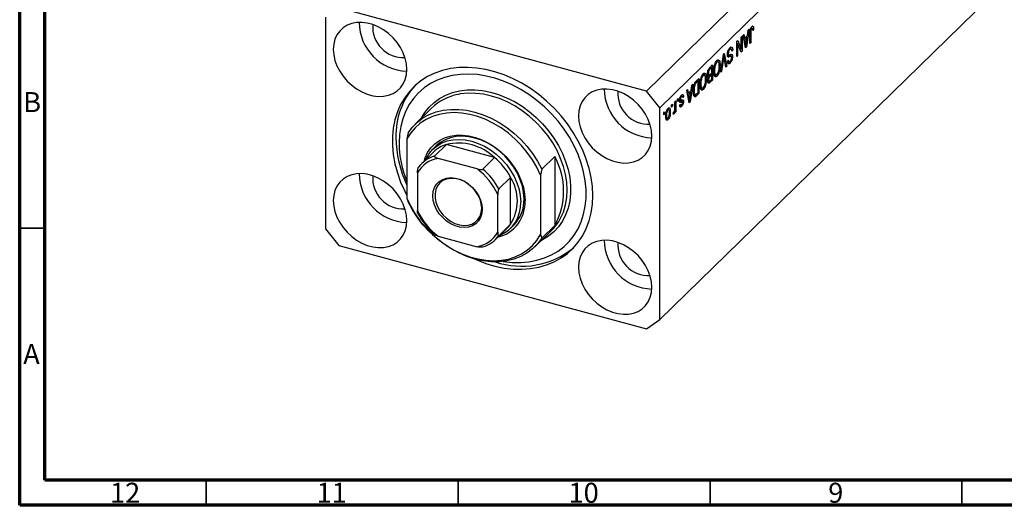
# Model space of a CAD drawing. Units: millimetres. Extents: x 15 to 637, y 5 to 415.
# Drawn here: x 15 to 210, y 5 to 101 of the extents above; entities that cross this region are included whole.
import ezdxf

# ---------------------------------------------------------------- set-up
doc = ezdxf.new("R2010")
doc.units = ezdxf.units.MM
doc.styles.add('SLDTEXTSTYLE0', font='TXT', dxfattribs={"width": 0.75})

msp = doc.modelspace()

# ---------------------------------------------------------------- linework, layer by layer
at = {"color": 7, "linetype": 'Continuous', "lineweight": 70}
for p, q in [((15, 5), (15, 415)), ((20, 10), (20, 410)), ((584, 10), (20, 10)), ((589, 5), (15, 5))]:
    msp.add_line(p, q, dxfattribs=at)
at = {"color": 7, "linetype": 'Continuous', "lineweight": 25}
for p, q in [((204.71, 150.896), (139.373, 87.125)), ((207.363, 147.603), (142.026, 83.832)), ((207.363, 105.602), (163.494, 62.784)), ((139.373, 87.125), (78.348, 103.71)), ((75.695, 101.859), (75.695, 59.858)), ((160.098, 99.686), (160.291, 99.634)), ((160.435, 99.659), (160.124, 99.744)), ((160.422, 100.065), (160.554, 100.029)), ((158.191, 97.895), (158.36, 98.06)), ((158.191, 95.507), (158.191, 97.895)), ((158.36, 98.06), (158.36, 95.06)), ((158.551, 98.247), (158.727, 98.419)), ((159.073, 95.756), (158.551, 98.247)), ((158.662, 97.719), (158.87, 97.662)), ((158.709, 97.706), (158.672, 97.67)), ((158.727, 98.419), (158.87, 97.662)), ((158.87, 97.662), (159.441, 98.219)), ((159.385, 97.814), (158.926, 97.366)), ((159.104, 97.891), (159.385, 97.814)), ((159.232, 96.791), (159.385, 97.814)), ((159.76, 99.427), (159.239, 95.918)), ((159.441, 98.219), (159.584, 99.255)), ((159.584, 99.255), (159.76, 99.427)), ((159.93, 96.593), (159.93, 98.629)), ((159.981, 99.28), (160.122, 99.242)), ((160.1, 98.818), (160.1, 96.758)), ((160.46, 99.452), (160.651, 99.4)), ((160.651, 99.4), (160.482, 99.196)), ((157.321, 97.046), (157.502, 97.223)), ((157.321, 94.046), (157.321, 97.046)), ((157.321, 96.693), (157.341, 96.643)), ((157.321, 96.649), (157.49, 96.603)), ((157.49, 96.603), (157.49, 94.211)), ((158.18, 94.884), (157.49, 96.603)), ((157.502, 97.223), (158.191, 95.507)), ((158.724, 97.421), (158.926, 97.366)), ((158.926, 97.366), (159.063, 96.675)), ((158.981, 96.197), (159.156, 96.149)), ((159.027, 95.975), (159.239, 95.918)), ((159.239, 95.918), (159.073, 95.756)), ((159.93, 96.804), (160.1, 96.758)), ((160.1, 96.758), (159.93, 96.593)), ((154.132, 90.934), (154.647, 94.436)), ((154.614, 94.215), (154.743, 94.18)), ((154.647, 94.436), (154.822, 94.607)), ((154.822, 94.607), (155.31, 92.084)), ((155.457, 94.37), (155.726, 94.297)), ((155.477, 94.604), (155.624, 94.564)), ((155.547, 94.161), (155.99, 94.041)), ((155.604, 93.946), (155.706, 93.919)), ((155.741, 95.458), (155.954, 95.4)), ((156.223, 94.11), (155.781, 94.23)), ((156.243, 95.488), (155.83, 95.6)), ((156.266, 94.056), (156.472, 94.001)), ((156.309, 95.341), (156.515, 95.285)), ((156.515, 95.285), (156.345, 95.08)), ((157.321, 94.258), (157.49, 94.211)), ((157.49, 94.211), (157.321, 94.046)), ((157.898, 95.586), (158.191, 95.507)), ((157.918, 95.581), (157.918, 95.536)), ((158.078, 95.137), (158.36, 95.06)), ((158.36, 95.06), (158.18, 94.884)), ((152.003, 91.855), (152.505, 92.346)), ((152.055, 91.906), (152.336, 91.83)), ((152.063, 91.914), (152.063, 91.904)), ((152.505, 92.346), (152.505, 89.346)), ((153.149, 92.933), (153.366, 92.874)), ((153.659, 92.958), (153.25, 93.069)), ((153.404, 93.343), (153.516, 92.997)), ((153.493, 93.319), (153.846, 93.223)), ((153.827, 92.406), (154.011, 92.355)), ((154.672, 93.637), (154.308, 91.106)), ((155.136, 91.913), (154.809, 93.771)), ((155.096, 92.142), (155.31, 92.084)), ((155.31, 92.084), (155.136, 91.913)), ((155.496, 93.122), (155.666, 93.327)), ((155.504, 93.042), (155.85, 92.948)), ((155.716, 93.029), (155.556, 92.836)), ((155.556, 92.836), (155.998, 92.716)), ((150.434, 90.283), (150.65, 90.224)), ((150.944, 90.308), (150.535, 90.419)), ((150.689, 90.693), (150.801, 90.346)), ((150.777, 90.669), (151.131, 90.573)), ((151.518, 90.404), (151.842, 90.316)), ((151.527, 90.701), (151.678, 90.66)), ((151.697, 90.356), (151.594, 90.255)), ((151.594, 90.255), (152.036, 90.134)), ((151.633, 90.002), (151.733, 89.975)), ((151.649, 90.003), (151.869, 89.943)), ((151.666, 91.348), (151.834, 91.303)), ((152.336, 91.83), (151.999, 91.501)), ((152.023, 90.472), (152.336, 90.778)), ((152.336, 90.427), (152.036, 90.134)), ((152.055, 90.503), (152.336, 90.427)), ((152.063, 90.512), (152.063, 90.501)), ((152.336, 90.778), (152.336, 91.83)), ((152.336, 89.531), (152.336, 90.427)), ((152.731, 91.255), (152.887, 91.212)), ((152.773, 90.654), (152.958, 90.603)), ((152.796, 90.486), (153.178, 90.382)), ((153.034, 90.421), (152.921, 90.265)), ((152.921, 90.265), (153.363, 90.144)), ((154.308, 91.106), (154.132, 90.934)), ((154.163, 91.145), (154.308, 91.106)), ((148.581, 88.515), (148.059, 85.006)), ((148.262, 87.308), (148.404, 88.343)), ((148.404, 88.343), (148.581, 88.515)), ((148.786, 88.097), (148.922, 88.06)), ((149.308, 89.226), (149.79, 89.696)), ((149.62, 89.179), (149.329, 88.895)), ((149.339, 89.256), (149.62, 89.179)), ((149.348, 89.264), (149.348, 89.253)), ((149.62, 86.881), (149.62, 89.179)), ((149.79, 89.696), (149.79, 86.696)), ((150.016, 88.605), (150.172, 88.562)), ((150.057, 88.004), (150.243, 87.953)), ((151.112, 89.755), (151.296, 89.705)), ((151.551, 89.166), (151.866, 89.081)), ((151.711, 89.123), (151.557, 88.972)), ((151.557, 88.972), (151.999, 88.851)), ((151.583, 89.421), (151.72, 89.383)), ((152.505, 89.346), (151.999, 88.851)), ((152.058, 89.26), (152.336, 89.531)), ((152.224, 89.422), (152.505, 89.346)), ((142.026, 83.832), (139.373, 87.125)), ((146.157, 86.106), (146.34, 86.056)), ((146.542, 86.111), (146.208, 86.202)), ((146.265, 86.378), (146.314, 86.193)), ((146.314, 86.193), (146.301, 86.176)), ((146.314, 86.193), (146.756, 86.072)), ((146.756, 86.072), (146.587, 85.868)), ((147.372, 87.335), (147.548, 87.507)), ((147.894, 84.845), (147.372, 87.335)), ((147.482, 86.807), (147.691, 86.751)), ((147.53, 86.794), (147.493, 86.758)), ((147.545, 86.51), (147.747, 86.455)), ((147.548, 87.507), (147.691, 86.751)), ((147.691, 86.751), (148.262, 87.308)), ((148.206, 86.903), (147.747, 86.455)), ((147.747, 86.455), (147.883, 85.764)), ((147.925, 86.979), (148.206, 86.903)), ((148.052, 85.88), (148.206, 86.903)), ((148.697, 87.307), (148.857, 87.264)), ((148.735, 86.525), (149.113, 86.422)), ((148.981, 86.458), (148.887, 86.366)), ((148.887, 86.366), (149.33, 86.246)), ((148.918, 86.089), (149.07, 86.048)), ((149.79, 86.696), (149.33, 86.246)), ((149.334, 86.601), (149.62, 86.881)), ((149.509, 86.772), (149.79, 86.696)), ((150.081, 87.836), (150.462, 87.732)), ((150.319, 87.771), (150.206, 87.614)), ((150.206, 87.614), (150.648, 87.494)), ((144.381, 84.416), (144.55, 84.582)), ((144.381, 83.987), (144.381, 84.416)), ((144.381, 84.199), (144.55, 84.153)), ((144.55, 84.153), (144.381, 83.987)), ((144.55, 84.582), (144.55, 84.153)), ((145.038, 85.058), (145.208, 85.223)), ((145.038, 83.927), (145.038, 85.058)), ((145.208, 85.223), (145.208, 83.041)), ((145.526, 85.534), (145.696, 85.7)), ((145.526, 85.105), (145.526, 85.534)), ((145.526, 85.317), (145.696, 85.271)), ((145.696, 85.271), (145.526, 85.105)), ((145.696, 85.7), (145.696, 85.271)), ((145.879, 85.094), (146.322, 84.974)), ((145.917, 84.246), (146.359, 84.126)), ((145.961, 85.396), (146.159, 85.342)), ((145.972, 84.371), (146.141, 84.576)), ((145.975, 85.542), (146.12, 85.502)), ((146.015, 84.424), (146.278, 84.352)), ((146.07, 85.155), (146.512, 85.035)), ((146.277, 85.362), (146.293, 85.236)), ((146.293, 85.236), (146.279, 85.098)), ((146.293, 85.236), (146.735, 85.115)), ((147.801, 85.285), (147.976, 85.238)), ((147.848, 85.064), (148.059, 85.006)), ((148.059, 85.006), (147.894, 84.845)), ((96.753, 83.783), (93.486, 80.594)), ((142.026, 41.831), (142.026, 83.832)), ((142.811, 82.884), (142.981, 83.049)), ((142.811, 82.455), (142.811, 82.884)), ((142.811, 82.667), (142.981, 82.621)), ((142.981, 82.621), (142.811, 82.455)), ((142.981, 83.049), (142.981, 82.621)), ((143.226, 82.394), (143.384, 82.351)), ((143.48, 83.496), (143.666, 83.445)), ((143.856, 83.488), (143.535, 83.575)), ((143.625, 83.699), (143.643, 83.546)), ((143.931, 83.129), (144.126, 83.076)), ((144.678, 82.602), (144.741, 82.976)), ((144.691, 82.681), (144.838, 82.641)), ((144.962, 83.245), (145.038, 83.224)), ((145.038, 82.876), (145.038, 83.224)), ((145.038, 83.088), (145.208, 83.041)), ((145.208, 83.041), (145.038, 82.876)), ((143.363, 81.808), (143.228, 81.622)), ((143.228, 81.622), (143.67, 81.501)), ((143.255, 81.837), (143.594, 81.745)), ((92.094, 78.892), (91.86, 77.699)), ((91.86, 77.699), (91.86, 65.914)), ((97.677, 76.301), (97.023, 75.663)), ((99.69, 76.578), (97.357, 74.3)), ((109.257, 73.978), (99.69, 76.578)), ((97.139, 75.077), (94.806, 72.8)), ((105.762, 71.725), (98.051, 73.82)), ((109.257, 73.978), (106.923, 71.7)), ((118.626, 71.681), (121.193, 74.186)), ((121.193, 74.186), (121.193, 60.471)), ((93.947, 70.958), (93.947, 63.485)), ((118.626, 71.681), (118.393, 70.488)), ((118.393, 70.488), (118.393, 58.703)), ((112.433, 70.036), (110.1, 67.758)), ((112.433, 60.764), (112.433, 70.036)), ((109.866, 59.158), (109.866, 66.631)), ((91.86, 65.914), (92.094, 65.177)), ((163.494, 62.784), (157.894, 57.318)), ((112.433, 60.764), (110.1, 58.487)), ((75.695, 59.858), (78.348, 56.566)), ((109.474, 57.772), (111.807, 60.049)), ((112.39, 59.919), (113.043, 60.557)), ((117.234, 56.263), (120.501, 59.452)), ((118.393, 58.703), (118.626, 57.966)), ((121.193, 60.471), (118.626, 57.966)), ((98.051, 58.391), (105.762, 56.296)), ((157.894, 57.318), (142.026, 41.831)), ((78.348, 56.566), (139.373, 39.98)), ((139.373, 39.98), (142.026, 41.831))]:
    msp.add_line(p, q, dxfattribs=at)
at = {"color": 8, "linetype": 'Continuous', "lineweight": 25}
for p, q in [((159.938, 98.862), (160.1, 98.818)), ((158.87, 96.728), (159.063, 96.675)), ((154.535, 93.674), (154.672, 93.637)), ((151.777, 91.561), (151.999, 91.501)), ((149.106, 88.956), (149.329, 88.895)), ((147.69, 85.816), (147.883, 85.764))]:
    msp.add_line(p, q, dxfattribs=at)
at = {"color": 7, "linetype": 'Continuous', "lineweight": 35}
for p, q in [((20, 60), (15, 60)), ((52, 10), (52, 5)), ((102, 10), (102, 5)), ((152, 10), (152, 5)), ((202, 10), (202, 5))]:
    msp.add_line(p, q, dxfattribs=at)
at = {"color": 7, "linetype": 'Continuous', "lineweight": 25, "flags": 128}
for points in [[(91.835, 91.473), (91.754, 92.549), (91.511, 93.645), (91.113, 94.737), (90.567, 95.801), (89.887, 96.812), (89.088, 97.748), (88.187, 98.588), (87.204, 99.314), (86.162, 99.909), (85.084, 100.359), (83.993, 100.656), (82.915, 100.791), (81.873, 100.763), (80.89, 100.571), (79.989, 100.221), (79.19, 99.719), (78.51, 99.078), (77.965, 98.31), (77.566, 97.435), (77.324, 96.47), (77.242, 95.439), (77.324, 94.362), (77.566, 93.266), (77.965, 92.174), (78.51, 91.11), (79.19, 90.099), (79.989, 89.163), (80.89, 88.323), (81.873, 87.597), (82.915, 87.003), (83.993, 86.552), (85.084, 86.256), (86.162, 86.12), (87.204, 86.148), (88.187, 86.34), (89.088, 86.69), (89.887, 87.192), (90.567, 87.834), (91.113, 88.601), (91.511, 89.476), (91.754, 90.441), (91.835, 91.473)], [(128.76, 66.437), (128.677, 68.213), (128.431, 70.019), (128.022, 71.841), (127.454, 73.662), (126.732, 75.469), (125.863, 77.245), (124.852, 78.977), (123.709, 80.649), (122.443, 82.249), (121.064, 83.762), (119.584, 85.177), (118.015, 86.481), (116.371, 87.664), (114.664, 88.716), (112.909, 89.628), (111.12, 90.392), (109.313, 91.003), (107.502, 91.455), (105.703, 91.745), (103.929, 91.87), (102.196, 91.829), (100.519, 91.622), (98.911, 91.252), (97.385, 90.72), (95.954, 90.032), (94.63, 89.194), (93.424, 88.212), (92.346, 87.094), (91.405, 85.85), (90.608, 84.489), (89.963, 83.024), (89.474, 81.466), (89.146, 79.829), (88.981, 78.126), (88.981, 76.37), (89.146, 74.577), (89.474, 72.761), (89.963, 70.938), (90.608, 69.122), (91.405, 67.329), (91.86, 66.44)], [(110.981, 53.386), (111.032, 53.378), (112.75, 53.187), (114.434, 53.159), (116.068, 53.296), (117.639, 53.597), (119.133, 54.057), (120.537, 54.674), (121.838, 55.441), (123.025, 56.353), (124.088, 57.401), (125.017, 58.576), (125.804, 59.867), (126.442, 61.264), (126.925, 62.754), (127.25, 64.323), (127.413, 65.959), (127.413, 67.647), (127.25, 69.371), (126.925, 71.117), (126.442, 72.87), (125.804, 74.613), (125.017, 76.332), (124.088, 78.012), (123.025, 79.637), (121.838, 81.195), (120.537, 82.669), (119.133, 84.049), (117.639, 85.322), (116.068, 86.476), (114.434, 87.501), (112.75, 88.389), (111.032, 89.132), (109.296, 89.722), (107.555, 90.156), (105.826, 90.428), (104.123, 90.538), (102.463, 90.483), (100.858, 90.264), (99.324, 89.883), (97.873, 89.344), (96.519, 88.651), (95.274, 87.811), (94.148, 86.83), (93.151, 85.717), (92.292, 84.482), (91.579, 83.137), (91.018, 81.692), (90.613, 80.161), (90.369, 78.556), (90.287, 76.893), (90.287, 76.893)], [(140.478, 78.252), (140.397, 79.329), (140.154, 80.425), (139.756, 81.517), (139.21, 82.581), (138.53, 83.592), (137.731, 84.528), (136.83, 85.368), (135.847, 86.094), (134.805, 86.689), (133.727, 87.139), (132.636, 87.435), (131.558, 87.571), (130.516, 87.543), (129.533, 87.351), (128.632, 87.001), (127.833, 86.499), (127.153, 85.857), (126.608, 85.09), (126.209, 84.215), (125.967, 83.25), (125.885, 82.218), (125.967, 81.142), (126.209, 80.046), (126.608, 78.954), (127.153, 77.89), (127.833, 76.879), (128.632, 75.943), (129.533, 75.103), (130.516, 74.377), (131.558, 73.782), (132.636, 73.332), (133.727, 73.035), (134.805, 72.9), (135.847, 72.928), (136.83, 73.12), (137.731, 73.47), (138.53, 73.972), (139.21, 74.613), (139.756, 75.381), (140.154, 76.256), (140.397, 77.221), (140.478, 78.252)], [(118.393, 70.488), (117.655, 72.048), (116.77, 73.563), (115.747, 75.014), (114.599, 76.386), (113.339, 77.66), (111.982, 78.823), (110.544, 79.861), (109.043, 80.761), (107.495, 81.513), (105.919, 82.108), (104.334, 82.539), (102.758, 82.8), (101.211, 82.89), (99.709, 82.806), (98.271, 82.55), (96.914, 82.124), (95.654, 81.534), (94.506, 80.787), (93.483, 79.891), (92.598, 78.858), (91.86, 77.699)], [(92.094, 78.892), (92.934, 80.01), (93.92, 80.993), (95.039, 81.83), (96.279, 82.51), (97.625, 83.026), (99.06, 83.372), (100.57, 83.543), (102.135, 83.538), (103.738, 83.356), (105.36, 83.001), (106.982, 82.475), (108.585, 81.785), (110.15, 80.939), (111.66, 79.948), (113.096, 78.822), (114.441, 77.574), (115.681, 76.22), (116.8, 74.775), (117.786, 73.256), (118.626, 71.681)], [(95.248, 73.232), (95.474, 73.931), (95.963, 74.968), (96.603, 75.895), (97.382, 76.696), (98.289, 77.357), (99.308, 77.867), (100.422, 78.219), (101.614, 78.407), (102.863, 78.426), (104.15, 78.278), (105.453, 77.965), (106.75, 77.491), (108.021, 76.865), (109.244, 76.096), (110.399, 75.198), (111.468, 74.184), (112.433, 73.073), (113.278, 71.882), (113.989, 70.63), (114.554, 69.338), (114.965, 68.028), (115.214, 66.72), (115.297, 65.437)], [(115.089, 65.785), (115.005, 67.038), (114.757, 68.315), (114.348, 69.594), (113.785, 70.853), (113.078, 72.071), (112.239, 73.226), (111.282, 74.3), (110.224, 75.272), (109.083, 76.128), (107.878, 76.852), (106.63, 77.432), (105.36, 77.858), (104.09, 78.122), (102.842, 78.221), (101.637, 78.152), (100.496, 77.916), (99.438, 77.519), (98.481, 76.966), (97.677, 76.301)], [(95.594, 73.569), (95.719, 73.842), (96.281, 74.795), (96.988, 75.629), (97.827, 76.328), (98.784, 76.881), (99.842, 77.279), (100.984, 77.514), (102.189, 77.583), (103.437, 77.484), (104.707, 77.22), (105.976, 76.794), (107.225, 76.214), (108.43, 75.49), (109.571, 74.635), (110.629, 73.662), (111.586, 72.589), (112.425, 71.433), (113.132, 70.216), (113.695, 68.957), (114.104, 67.677), (114.352, 66.4), (114.435, 65.147)], [(91.835, 61.472), (91.754, 62.548), (91.511, 63.644), (91.113, 64.736), (90.567, 65.8), (89.887, 66.811), (89.088, 67.747), (88.187, 68.587), (87.204, 69.313), (86.162, 69.908), (85.084, 70.358), (83.993, 70.655), (82.915, 70.79), (81.873, 70.762), (80.89, 70.57), (79.989, 70.22), (79.19, 69.718), (78.51, 69.077), (77.965, 68.31), (77.566, 67.434), (77.324, 66.47), (77.242, 65.438), (77.324, 64.362), (77.566, 63.265), (77.965, 62.173), (78.51, 61.11), (79.19, 60.098), (79.989, 59.162), (80.89, 58.322), (81.873, 57.596), (82.915, 57.002), (83.993, 56.551), (85.084, 56.255), (86.162, 56.119), (87.204, 56.147), (88.187, 56.339), (89.088, 56.689), (89.887, 57.191), (90.567, 57.833), (91.113, 58.6), (91.511, 59.475), (91.754, 60.44), (91.835, 61.472)], [(106.815, 63.724), (106.731, 62.873), (106.484, 62.096), (106.08, 61.419), (105.534, 60.867), (104.865, 60.458), (104.094, 60.205), (103.25, 60.117), (102.359, 60.198), (101.454, 60.444), (100.563, 60.847), (99.719, 61.394), (98.948, 62.066), (98.279, 62.839), (97.733, 63.688), (97.329, 64.583), (97.082, 65.495), (96.998, 66.392), (97.082, 67.243), (97.329, 68.02), (97.733, 68.697), (98.279, 69.249), (98.948, 69.658), (99.719, 69.911), (100.563, 69.999), (101.454, 69.918), (102.359, 69.672), (103.25, 69.269), (104.094, 68.722), (104.865, 68.05), (105.534, 67.277), (106.08, 66.428), (106.484, 65.533), (106.731, 64.621), (106.815, 63.724)], [(106.69, 63.933), (106.606, 64.807), (106.357, 65.696), (105.953, 66.566), (105.407, 67.387), (104.74, 68.128), (103.975, 68.764), (103.141, 69.27), (102.267, 69.63), (101.386, 69.829), (100.528, 69.86), (99.725, 69.723), (99.006, 69.422), (98.397, 68.968), (97.919, 68.378), (97.591, 67.673), (97.424, 66.879), (97.424, 66.023), (97.591, 65.138), (97.919, 64.254), (98.397, 63.405), (99.006, 62.62), (99.725, 61.928), (100.528, 61.355), (101.386, 60.92), (102.267, 60.64), (103.141, 60.524), (103.975, 60.577), (104.74, 60.797), (105.407, 61.176), (105.953, 61.7), (106.357, 62.351), (106.606, 63.104), (106.69, 63.933)], [(91.86, 65.914), (92.598, 64.354), (93.483, 62.839), (94.506, 61.388), (95.654, 60.016), (96.914, 58.742), (98.271, 57.579), (99.709, 56.541), (101.211, 55.641), (102.758, 54.889), (104.334, 54.294), (105.919, 53.863), (107.495, 53.602), (109.043, 53.512), (110.544, 53.596), (111.982, 53.852), (113.339, 54.278), (114.599, 54.868), (115.747, 55.615), (116.77, 56.511), (117.655, 57.544), (118.393, 58.703)], [(118.626, 57.966), (117.786, 56.847), (116.8, 55.864), (115.681, 55.027), (114.441, 54.347), (113.096, 53.831), (111.66, 53.486), (110.15, 53.314), (108.585, 53.32), (106.982, 53.501), (105.36, 53.857), (103.738, 54.383), (102.135, 55.072), (100.57, 55.918), (99.06, 56.91), (97.625, 58.036), (96.279, 59.283), (95.039, 60.637), (93.92, 62.082), (92.934, 63.601), (92.094, 65.177)], [(105.091, 53.932), (105.703, 53.661), (107.502, 52.973), (109.313, 52.441), (111.12, 52.069), (112.909, 51.862), (114.664, 51.82), (116.371, 51.944), (118.015, 52.233), (119.584, 52.684), (121.064, 53.295), (122.443, 54.059), (123.709, 54.97), (124.852, 56.021), (125.863, 57.203), (126.732, 58.507), (127.454, 59.921), (128.022, 61.434), (128.431, 63.033), (128.677, 64.705), (128.76, 66.437)], [(111.807, 60.049), (112.126, 60.385), (112.433, 60.764)], [(140.478, 48.252), (140.397, 49.328), (140.154, 50.424), (139.756, 51.516), (139.21, 52.58), (138.53, 53.591), (137.731, 54.527), (136.83, 55.367), (135.847, 56.093), (134.805, 56.688), (133.727, 57.138), (132.636, 57.435), (131.558, 57.57), (130.516, 57.542), (129.533, 57.35), (128.632, 57), (127.833, 56.498), (127.153, 55.857), (126.608, 55.089), (126.209, 54.214), (125.967, 53.249), (125.885, 52.218), (125.967, 51.141), (126.209, 50.045), (126.608, 48.953), (127.153, 47.889), (127.833, 46.878), (128.632, 45.942), (129.533, 45.102), (130.516, 44.376), (131.558, 43.782), (132.636, 43.331), (133.727, 43.035), (134.805, 42.899), (135.847, 42.927), (136.83, 43.119), (137.731, 43.469), (138.53, 43.971), (139.21, 44.613), (139.756, 45.38), (140.154, 46.255), (140.397, 47.22), (140.478, 48.252)]]:
    msp.add_lwpolyline(points, dxfattribs=at)
at = {"color": 8, "linetype": 'Continuous', "lineweight": 25, "flags": 128}
for points in [[(94.733, 81.812), (95.391, 82.894), (96.246, 83.965), (97.235, 84.907), (98.347, 85.711), (99.571, 86.368), (100.893, 86.871), (102.299, 87.214), (103.775, 87.395), (105.305, 87.411), (106.873, 87.261), (108.462, 86.949), (110.055, 86.476), (111.635, 85.848), (113.186, 85.072), (114.691, 84.156), (116.134, 83.109), (117.5, 81.942), (118.775, 80.669), (119.944, 79.302), (120.996, 77.856), (121.92, 76.346), (122.704, 74.789), (123.343, 73.201), (123.827, 71.598), (124.153, 69.997), (124.317, 68.416), (124.317, 66.872), (124.153, 65.38), (123.827, 63.957), (123.343, 62.618), (122.704, 61.376), (121.92, 60.245), (120.996, 59.237), (119.944, 58.363), (118.775, 57.632), (118.481, 57.48)], [(123.339, 64.616), (123.58, 66.03), (123.662, 67.531), (123.58, 69.077), (123.333, 70.65), (122.926, 72.234), (122.362, 73.811), (121.648, 75.364), (120.791, 76.877), (119.8, 78.331), (118.687, 79.712), (117.464, 81.004), (116.144, 82.194), (114.742, 83.267), (113.273, 84.213), (111.753, 85.021), (110.198, 85.682), (108.627, 86.189), (107.055, 86.536), (105.501, 86.72), (103.981, 86.739), (102.512, 86.591), (101.99, 86.496)]]:
    msp.add_lwpolyline(points, dxfattribs=at)
at = {"color": 7, "linetype": 'Continuous', "lineweight": 25}
for centre, radius, start, end in [((92.086, 100.822), 9.701, 180.14599, 268.46407), ((91.134, 99.892), 6.074, 175.56968, 273.04039), ((104.317, 78.382), 14.663, 137.5313, 181.73939), ((103.962, 76.279), 10.406, 100.92559, 133.85167), ((140.729, 87.602), 9.701, 180.14599, 268.46407), ((139.777, 86.672), 6.074, 175.56968, 273.04039), ((112.398, 78.287), 22.74, 180.88417, 205.42423), ((111.103, 77.158), 20.818, 180.72963, 202.4279), ((101.5, 70.582), 6.262, 106.79683, 134.13039), ((102.056, 66.382), 10.467, 46.52907, 103.06191), ((99.145, 68.351), 6.212, 106.73053, 143.05402), ((99.104, 67.937), 5.976, 100.1409, 149.64365), ((100.429, 63.614), 13.614, 28.1471, 49.57827), ((108.754, 67.329), 14.204, 331.13404, 28.86596), ((92.086, 70.821), 9.701, 180.14599, 268.46407), ((91.134, 69.891), 6.074, 175.56968, 273.04039), ((98.11, 61.359), 12.884, 24.1559, 53.56947), ((98.096, 61.336), 13.614, 28.1471, 49.57827), ((105.03, 65.4), 8.734, 327.94374, 32.05626), ((108.217, 65.086), 7.089, 283.86711, 2.83797), ((107.642, 64.817), 6.801, 292.65691, 2.77962), ((107.972, 65.555), 7.121, 315.4177, 1.84806), ((113.116, 66.872), 10.469, 314.86138, 347.55325), ((105.702, 68.757), 12.884, 204.1559, 233.56947), ((104.709, 62.179), 5.976, 280.1409, 329.64365), ((105.135, 62.221), 6.212, 286.73053, 323.05402), ((140.729, 57.601), 9.701, 180.14599, 268.46407), ((139.777, 56.671), 6.074, 175.56968, 273.04039), ((114.619, 68.736), 16.309, 251.22208, 309.1689)]:
    msp.add_arc(centre, radius, start, end, dxfattribs=at)
for points, knots in [([(159.93, 98.629), (159.932, 98.745), (159.935, 98.978), (159.971, 99.299), (160.041, 99.559), (160.141, 99.804), (160.236, 99.917), (160.299, 99.992)], [0, 0, 0, 0, 0.2509744, 0.5011885, 0.6264118, 0.7515655, 1, 1, 1, 1]), ([(160.194, 99.843), (160.194, 99.841), (160.203, 99.81), (160.201, 99.766), (160.2, 99.723)], [0, 0, 0, 0, 0.0448066, 1, 1, 1, 1]), ([(160.482, 99.196), (160.478, 99.327), (160.474, 99.491), (160.431, 99.635), (160.395, 99.676), (160.346, 99.679), (160.31, 99.649), (160.291, 99.634)], [0, 0, 0, 0, 0.50016334, 0.62533003, 0.75032979, 0.87507983, 1, 1, 1, 1]), ([(160.299, 99.992), (160.355, 100.038), (160.455, 100.122), (160.524, 100.057), (160.554, 100.029)], [0, 0, 0, 0, 0.5602222, 1, 1, 1, 1]), ([(160.554, 100.029), (160.588, 99.934), (160.649, 99.764), (160.65, 99.512), (160.651, 99.4)], [0, 0, 0, 0, 0.55813309, 1, 1, 1, 1]), ([(160.122, 99.242), (160.114, 99.16), (160.1, 99.013), (160.1, 98.878), (160.1, 98.818)], [0, 0, 0, 0, 0.55967148, 1, 1, 1, 1]), ([(160.291, 99.634), (160.27, 99.61), (160.228, 99.562), (160.177, 99.454), (160.14, 99.344), (160.128, 99.276), (160.122, 99.242)], [0, 0, 0, 0, 0.2799361, 0.5596819, 0.7799194, 1, 1, 1, 1]), ([(155.454, 94.389), (155.463, 94.533), (155.481, 94.821), (155.62, 95.259), (155.795, 95.578), (155.91, 95.702), (155.968, 95.765)], [0, 0, 0, 0, 0.2795457, 0.558773, 0.7790389, 1, 1, 1, 1]), ([(155.968, 95.765), (156.051, 95.832), (156.215, 95.967), (156.403, 95.879), (156.499, 95.623), (156.509, 95.398), (156.515, 95.285)], [0, 0, 0, 0, 0.28006277, 0.55892679, 0.77917552, 1, 1, 1, 1]), ([(156.007, 95.826), (156.021, 95.795), (156.055, 95.724), (156.059, 95.605), (156.061, 95.537)], [0, 0, 0, 0, 0.4242175, 1, 1, 1, 1]), ([(159.063, 96.675), (159.082, 96.579), (159.115, 96.408), (159.143, 96.228), (159.156, 96.149)], [0, 0, 0, 0, 0.5600122, 1, 1, 1, 1]), ([(159.156, 96.149), (159.167, 96.267), (159.187, 96.479), (159.218, 96.696), (159.232, 96.791)], [0, 0, 0, 0, 0.5599894, 1, 1, 1, 1]), ([(154.743, 94.18), (154.731, 94.079), (154.708, 93.898), (154.683, 93.717), (154.672, 93.637)], [0, 0, 0, 0, 0.5599895, 1, 1, 1, 1]), ([(154.809, 93.771), (154.796, 93.846), (154.773, 93.981), (154.752, 94.119), (154.743, 94.18)], [0, 0, 0, 0, 0.56, 1, 1, 1, 1]), ([(155.706, 93.919), (155.665, 93.919), (155.584, 93.919), (155.476, 94.056), (155.462, 94.263), (155.454, 94.389)], [0, 0, 0, 0, 0.2809661, 0.5614008, 1, 1, 1, 1]), ([(155.777, 94.215), (155.742, 94.22), (155.67, 94.23), (155.588, 94.184), (155.547, 94.161)], [0, 0, 0, 0, 0.4986181, 1, 1, 1, 1]), ([(155.954, 95.4), (155.908, 95.351), (155.817, 95.252), (155.702, 95.022), (155.633, 94.771), (155.627, 94.633), (155.624, 94.564)], [0, 0, 0, 0, 0.2808504, 0.5599587, 0.7797674, 1, 1, 1, 1]), ([(155.624, 94.564), (155.625, 94.522), (155.628, 94.439), (155.657, 94.347), (155.704, 94.297), (155.826, 94.286), (155.94, 94.346), (156.032, 94.395)], [0, 0, 0, 0, 0.1249721, 0.2498152, 0.3745975, 0.4995717, 1, 1, 1, 1]), ([(155.99, 94.041), (155.936, 94.012), (155.84, 93.96), (155.747, 93.931), (155.706, 93.919)], [0, 0, 0, 0, 0.5601301, 1, 1, 1, 1]), ([(156.345, 95.08), (156.338, 95.178), (156.323, 95.373), (156.221, 95.515), (156.088, 95.512), (155.999, 95.437), (155.954, 95.4)], [0, 0, 0, 0, 0.2807431, 0.5591429, 0.7794096, 1, 1, 1, 1]), ([(156.249, 94.094), (156.204, 94.102), (156.123, 94.114), (156.031, 94.063), (155.99, 94.041)], [0, 0, 0, 0, 0.557866, 1, 1, 1, 1]), ([(155.993, 93.061), (156.035, 93.107), (156.121, 93.199), (156.229, 93.413), (156.293, 93.648), (156.299, 93.777), (156.303, 93.842)], [0, 0, 0, 0, 0.2809288, 0.5599766, 0.7797524, 1, 1, 1, 1]), ([(156.472, 94.001), (156.465, 93.867), (156.451, 93.6), (156.321, 93.193), (156.16, 92.892), (156.052, 92.775), (155.998, 92.716)], [0, 0, 0, 0, 0.27969664, 0.5588536, 0.7791302, 1, 1, 1, 1]), ([(156.001, 94.383), (156.002, 94.379), (156.031, 94.322), (156.03, 94.218), (156.03, 94.121)], [0, 0, 0, 0, 0.0683707, 1, 1, 1, 1]), ([(156.032, 94.395), (156.094, 94.423), (156.217, 94.48), (156.372, 94.45), (156.46, 94.267), (156.468, 94.089), (156.472, 94.001)], [0, 0, 0, 0, 0.2811422, 0.5600561, 0.7798619, 1, 1, 1, 1]), ([(156.303, 93.842), (156.301, 93.903), (156.298, 94.011), (156.264, 94.069), (156.249, 94.094)], [0, 0, 0, 0, 0.56037359, 1, 1, 1, 1]), ([(151.508, 90.492), (151.515, 90.633), (151.528, 90.915), (151.65, 91.363), (151.829, 91.676), (151.945, 91.795), (152.003, 91.855)], [0, 0, 0, 0, 0.28035706, 0.55927491, 0.77891226, 1, 1, 1, 1]), ([(152.717, 91.056), (152.723, 91.277), (152.733, 91.671), (152.838, 92.105), (152.884, 92.296)], [0, 0, 0, 0, 0.5602848, 1, 1, 1, 1]), ([(152.884, 92.296), (152.957, 92.514), (153.089, 92.904), (153.28, 93.126), (153.364, 93.223)], [0, 0, 0, 0, 0.5590685, 1, 1, 1, 1]), ([(153.366, 92.874), (153.309, 92.808), (153.196, 92.676), (153.054, 92.351), (152.908, 91.837), (152.896, 91.47), (152.887, 91.212)], [0, 0, 0, 0, 0.1867689, 0.3736119, 0.5607427, 1, 1, 1, 1]), ([(153.362, 90.494), (153.44, 90.59), (153.596, 90.783), (153.763, 91.279), (153.834, 91.76), (153.839, 92.049), (153.842, 92.195)], [0, 0, 0, 0, 0.2488375, 0.4980746, 0.7486038, 1, 1, 1, 1]), ([(154.011, 92.355), (154.006, 92.142), (153.996, 91.718), (153.859, 91.05), (153.63, 90.465), (153.452, 90.251), (153.363, 90.144)], [0, 0, 0, 0, 0.2811022, 0.5606668, 0.7804755, 1, 1, 1, 1]), ([(153.364, 93.223), (153.418, 93.269), (153.524, 93.359), (153.702, 93.391), (153.791, 93.287), (153.846, 93.223)], [0, 0, 0, 0, 0.2804964, 0.5607765, 1, 1, 1, 1]), ([(153.842, 92.195), (153.838, 92.342), (153.829, 92.635), (153.725, 92.918), (153.56, 93.018), (153.43, 92.922), (153.366, 92.874)], [0, 0, 0, 0, 0.2809861, 0.5604983, 0.7804774, 1, 1, 1, 1]), ([(153.846, 93.223), (153.901, 93.096), (153.998, 92.87), (154.007, 92.513), (154.011, 92.355)], [0, 0, 0, 0, 0.5591025, 1, 1, 1, 1]), ([(155.998, 92.716), (155.924, 92.655), (155.777, 92.534), (155.603, 92.596), (155.513, 92.82), (155.502, 93.022), (155.496, 93.122)], [0, 0, 0, 0, 0.28015527, 0.55906382, 0.77928471, 1, 1, 1, 1]), ([(155.666, 93.327), (155.672, 93.245), (155.685, 93.082), (155.765, 92.95), (155.88, 92.962), (155.955, 93.028), (155.993, 93.061)], [0, 0, 0, 0, 0.2807568, 0.5592998, 0.7792108, 1, 1, 1, 1]), ([(150.169, 89.646), (150.242, 89.864), (150.374, 90.254), (150.565, 90.476), (150.649, 90.573)], [0, 0, 0, 0, 0.5590685, 1, 1, 1, 1]), ([(150.65, 90.224), (150.594, 90.158), (150.481, 90.026), (150.339, 89.7), (150.192, 89.187), (150.18, 88.82), (150.172, 88.562)], [0, 0, 0, 0, 0.18676894, 0.3736119, 0.56074272, 1, 1, 1, 1]), ([(150.649, 90.573), (150.702, 90.618), (150.808, 90.708), (150.986, 90.741), (151.076, 90.636), (151.131, 90.573)], [0, 0, 0, 0, 0.2804964, 0.5607765, 1, 1, 1, 1]), ([(151.126, 89.544), (151.122, 89.691), (151.114, 89.985), (151.01, 90.268), (150.844, 90.368), (150.715, 90.272), (150.65, 90.224)], [0, 0, 0, 0, 0.2809861, 0.5604983, 0.7804774, 1, 1, 1, 1]), ([(151.131, 90.573), (151.185, 90.446), (151.283, 90.22), (151.292, 89.863), (151.296, 89.705)], [0, 0, 0, 0, 0.5591025, 1, 1, 1, 1]), ([(151.733, 89.975), (151.693, 89.977), (151.613, 89.982), (151.524, 90.159), (151.514, 90.366), (151.508, 90.492)], [0, 0, 0, 0, 0.2798669, 0.5602377, 1, 1, 1, 1]), ([(151.551, 89.168), (151.56, 89.321), (151.578, 89.593), (151.686, 89.858), (151.733, 89.975)], [0, 0, 0, 0, 0.5592413, 1, 1, 1, 1]), ([(151.834, 91.303), (151.807, 91.25), (151.751, 91.144), (151.688, 90.906), (151.682, 90.753), (151.678, 90.66)], [0, 0, 0, 0, 0.2801682, 0.5601913, 1, 1, 1, 1]), ([(151.678, 90.66), (151.682, 90.575), (151.691, 90.406), (151.787, 90.302), (151.91, 90.366), (151.985, 90.437), (152.023, 90.472)], [0, 0, 0, 0, 0.2800187, 0.5581572, 0.7784598, 1, 1, 1, 1]), ([(151.869, 89.943), (151.844, 89.899), (151.793, 89.81), (151.729, 89.602), (151.724, 89.466), (151.72, 89.383)], [0, 0, 0, 0, 0.2806462, 0.5605609, 1, 1, 1, 1]), ([(151.999, 91.501), (151.968, 91.47), (151.912, 91.415), (151.858, 91.337), (151.834, 91.303)], [0, 0, 0, 0, 0.5603573, 1, 1, 1, 1]), ([(152.036, 90.134), (152.004, 90.104), (151.948, 90.049), (151.893, 89.975), (151.869, 89.943)], [0, 0, 0, 0, 0.56032584, 1, 1, 1, 1]), ([(153.363, 90.144), (153.29, 90.087), (153.142, 89.971), (152.953, 90.02), (152.758, 90.311), (152.734, 90.749), (152.717, 91.056)], [0, 0, 0, 0, 0.186969, 0.3740069, 0.5612633, 1, 1, 1, 1]), ([(152.887, 91.212), (152.89, 91.085), (152.895, 90.857), (152.939, 90.681), (152.958, 90.603)], [0, 0, 0, 0, 0.55994383, 1, 1, 1, 1]), ([(152.958, 90.603), (152.981, 90.548), (153.027, 90.437), (153.163, 90.359), (153.287, 90.443), (153.362, 90.494)], [0, 0, 0, 0, 0.2810714, 0.5621124, 1, 1, 1, 1]), ([(148.687, 87.102), (148.691, 87.287), (148.699, 87.655), (148.783, 88.169), (148.897, 88.575), (149.059, 88.951), (149.209, 89.116), (149.308, 89.226)], [0, 0, 0, 0, 0.2506808, 0.5007506, 0.6259839, 0.7508833, 1, 1, 1, 1]), ([(148.922, 88.06), (148.9, 87.905), (148.861, 87.627), (148.858, 87.375), (148.857, 87.264)], [0, 0, 0, 0, 0.5595654, 1, 1, 1, 1]), ([(149.329, 88.895), (149.281, 88.846), (149.187, 88.747), (149.057, 88.543), (148.968, 88.293), (148.937, 88.138), (148.922, 88.06)], [0, 0, 0, 0, 0.2807474, 0.5599995, 0.7797085, 1, 1, 1, 1]), ([(150.002, 88.406), (150.008, 88.627), (150.017, 89.021), (150.122, 89.455), (150.169, 89.646)], [0, 0, 0, 0, 0.5602848, 1, 1, 1, 1]), ([(150.648, 87.494), (150.574, 87.436), (150.426, 87.321), (150.238, 87.37), (150.043, 87.66), (150.019, 88.099), (150.002, 88.406)], [0, 0, 0, 0, 0.186969, 0.3740069, 0.5612633, 1, 1, 1, 1]), ([(150.172, 88.562), (150.175, 88.435), (150.18, 88.206), (150.224, 88.031), (150.243, 87.953)], [0, 0, 0, 0, 0.5599438, 1, 1, 1, 1]), ([(150.243, 87.953), (150.266, 87.898), (150.312, 87.787), (150.448, 87.709), (150.571, 87.793), (150.647, 87.844)], [0, 0, 0, 0, 0.2810714, 0.5621124, 1, 1, 1, 1]), ([(150.647, 87.844), (150.725, 87.94), (150.881, 88.133), (151.048, 88.629), (151.118, 89.109), (151.124, 89.399), (151.126, 89.544)], [0, 0, 0, 0, 0.2488375, 0.4980746, 0.7486038, 1, 1, 1, 1]), ([(151.296, 89.705), (151.291, 89.492), (151.28, 89.067), (151.143, 88.4), (150.915, 87.815), (150.737, 87.601), (150.648, 87.494)], [0, 0, 0, 0, 0.28110222, 0.56066683, 0.78047553, 1, 1, 1, 1]), ([(151.999, 88.851), (151.934, 88.792), (151.804, 88.674), (151.65, 88.718), (151.565, 88.904), (151.555, 89.08), (151.551, 89.168)], [0, 0, 0, 0, 0.2808006, 0.5589677, 0.7794648, 1, 1, 1, 1]), ([(151.72, 89.383), (151.722, 89.329), (151.726, 89.221), (151.767, 89.108), (151.879, 89.073), (151.984, 89.183), (152.058, 89.26)], [0, 0, 0, 0, 0.1872168, 0.3738577, 0.5596918, 1, 1, 1, 1]), ([(145.95, 85.283), (145.956, 85.397), (145.967, 85.623), (146.076, 85.973), (146.214, 86.229), (146.306, 86.329), (146.352, 86.379)], [0, 0, 0, 0, 0.2798668, 0.558937, 0.7791378, 1, 1, 1, 1]), ([(146.34, 86.056), (146.31, 86.023), (146.249, 85.958), (146.174, 85.806), (146.127, 85.64), (146.122, 85.548), (146.12, 85.502)], [0, 0, 0, 0, 0.2807117, 0.5598165, 0.7798135, 1, 1, 1, 1]), ([(146.587, 85.868), (146.581, 85.926), (146.568, 86.043), (146.508, 86.136), (146.424, 86.128), (146.368, 86.08), (146.34, 86.056)], [0, 0, 0, 0, 0.2805835, 0.5593675, 0.779413, 1, 1, 1, 1]), ([(146.352, 86.379), (146.41, 86.428), (146.526, 86.525), (146.702, 86.457), (146.736, 86.219), (146.756, 86.072)], [0, 0, 0, 0, 0.2811856, 0.56074038, 1, 1, 1, 1]), ([(149.07, 86.048), (148.994, 86.054), (148.843, 86.066), (148.709, 86.472), (148.695, 86.863), (148.687, 87.102)], [0, 0, 0, 0, 0.2781954, 0.558779, 1, 1, 1, 1]), ([(148.857, 87.264), (148.863, 87.04), (148.871, 86.728), (148.98, 86.464), (149.062, 86.445), (149.103, 86.435)], [0, 0, 0, 0, 0.55995525, 0.78064028, 1, 1, 1, 1]), ([(149.33, 86.246), (149.28, 86.199), (149.193, 86.114), (149.107, 86.068), (149.07, 86.048)], [0, 0, 0, 0, 0.5603093, 1, 1, 1, 1]), ([(149.103, 86.435), (149.145, 86.455), (149.221, 86.491), (149.299, 86.567), (149.334, 86.601)], [0, 0, 0, 0, 0.5590458, 1, 1, 1, 1]), ([(146.322, 84.974), (146.27, 84.953), (146.169, 84.91), (146.026, 84.889), (145.959, 85.059), (145.953, 85.208), (145.95, 85.283)], [0, 0, 0, 0, 0.2814474, 0.5601829, 0.7795993, 1, 1, 1, 1]), ([(146.359, 84.126), (146.305, 84.081), (146.198, 83.992), (146.063, 84.006), (145.993, 84.162), (145.979, 84.302), (145.972, 84.371)], [0, 0, 0, 0, 0.2803357, 0.5595391, 0.7791125, 1, 1, 1, 1]), ([(146.053, 84.414), (146.049, 84.407), (146.03, 84.372), (146.009, 84.351), (145.992, 84.335)], [0, 0, 0, 0, 0.1994112, 1, 1, 1, 1]), ([(146.12, 85.502), (146.121, 85.462), (146.124, 85.391), (146.148, 85.357), (146.159, 85.342)], [0, 0, 0, 0, 0.5601359, 1, 1, 1, 1]), ([(146.141, 84.576), (146.146, 84.527), (146.157, 84.429), (146.211, 84.356), (146.283, 84.37), (146.329, 84.411), (146.353, 84.432)], [0, 0, 0, 0, 0.2804368, 0.5591468, 0.7793134, 1, 1, 1, 1]), ([(146.159, 85.342), (146.187, 85.342), (146.239, 85.342), (146.294, 85.367), (146.319, 85.378)], [0, 0, 0, 0, 0.5587486, 1, 1, 1, 1]), ([(146.319, 85.378), (146.373, 85.4), (146.48, 85.443), (146.627, 85.474), (146.721, 85.346), (146.731, 85.192), (146.735, 85.115)], [0, 0, 0, 0, 0.2812658, 0.5612303, 0.7804514, 1, 1, 1, 1]), ([(146.512, 85.035), (146.477, 85.028), (146.415, 85.015), (146.35, 84.987), (146.322, 84.974)], [0, 0, 0, 0, 0.5595516, 1, 1, 1, 1]), ([(146.353, 84.432), (146.402, 84.484), (146.475, 84.563), (146.554, 84.761), (146.562, 84.858), (146.566, 84.906)], [0, 0, 0, 0, 0.50033729, 0.75056181, 1, 1, 1, 1]), ([(146.735, 85.115), (146.729, 85.011), (146.718, 84.803), (146.613, 84.486), (146.485, 84.261), (146.401, 84.171), (146.359, 84.126)], [0, 0, 0, 0, 0.2795324, 0.5585269, 0.7789793, 1, 1, 1, 1]), ([(146.566, 84.906), (146.562, 84.944), (146.557, 85.012), (146.526, 85.028), (146.512, 85.035)], [0, 0, 0, 0, 0.5585472, 1, 1, 1, 1]), ([(147.883, 85.764), (147.902, 85.668), (147.936, 85.496), (147.964, 85.317), (147.976, 85.238)], [0, 0, 0, 0, 0.5600122, 1, 1, 1, 1]), ([(147.976, 85.238), (147.988, 85.356), (148.008, 85.567), (148.039, 85.784), (148.052, 85.88)], [0, 0, 0, 0, 0.5599894, 1, 1, 1, 1]), ([(143.214, 82.164), (143.217, 82.317), (143.223, 82.622), (143.311, 83.104), (143.477, 83.531), (143.606, 83.684), (143.67, 83.761)], [0, 0, 0, 0, 0.28126678, 0.5607972, 0.78045922, 1, 1, 1, 1]), ([(143.67, 81.501), (143.617, 81.459), (143.511, 81.375), (143.377, 81.415), (143.236, 81.619), (143.223, 81.939), (143.214, 82.164)], [0, 0, 0, 0, 0.1869182, 0.3738078, 0.5609781, 1, 1, 1, 1]), ([(143.666, 83.445), (143.641, 83.417), (143.592, 83.361), (143.506, 83.185), (143.396, 82.822), (143.388, 82.539), (143.384, 82.351)], [0, 0, 0, 0, 0.1253761, 0.2508133, 0.5005733, 1, 1, 1, 1]), ([(143.384, 82.351), (143.389, 82.17), (143.396, 81.898), (143.51, 81.753), (143.6, 81.756), (143.649, 81.797), (143.674, 81.817)], [0, 0, 0, 0, 0.49930547, 0.74900296, 0.87446942, 1, 1, 1, 1]), ([(143.956, 82.91), (143.951, 83.091), (143.944, 83.364), (143.83, 83.509), (143.74, 83.507), (143.691, 83.466), (143.666, 83.445)], [0, 0, 0, 0, 0.4993579, 0.749004, 0.8744694, 1, 1, 1, 1]), ([(143.67, 83.761), (143.724, 83.804), (143.831, 83.889), (143.967, 83.847), (144.106, 83.631), (144.118, 83.305), (144.126, 83.076)], [0, 0, 0, 0, 0.1868157, 0.3736558, 0.5607471, 1, 1, 1, 1]), ([(144.126, 83.076), (144.123, 82.925), (144.116, 82.623), (144.024, 82.147), (143.86, 81.729), (143.733, 81.577), (143.67, 81.501)], [0, 0, 0, 0, 0.2811914, 0.560699, 0.7804386, 1, 1, 1, 1]), ([(143.674, 81.817), (143.699, 81.845), (143.748, 81.901), (143.835, 82.076), (143.944, 82.439), (143.951, 82.721), (143.956, 82.91)], [0, 0, 0, 0, 0.1253922, 0.2507987, 0.5006589, 1, 1, 1, 1]), ([(144.838, 82.641), (144.805, 82.618), (144.746, 82.577), (144.699, 82.594), (144.678, 82.602)], [0, 0, 0, 0, 0.55881592, 1, 1, 1, 1]), ([(144.741, 82.976), (144.762, 82.984), (144.8, 82.999), (144.839, 83.034), (144.856, 83.049)], [0, 0, 0, 0, 0.5599796, 1, 1, 1, 1]), ([(145.038, 83.224), (145.016, 83.104), (144.985, 82.937), (144.906, 82.726), (144.86, 82.669), (144.838, 82.641)], [0, 0, 0, 0, 0.56097638, 0.78080339, 1, 1, 1, 1]), ([(144.856, 83.049), (144.877, 83.074), (144.918, 83.126), (144.978, 83.274), (144.997, 83.384), (145.008, 83.452)], [0, 0, 0, 0, 0.27988883, 0.56035138, 1, 1, 1, 1]), ([(145.008, 83.452), (145.018, 83.543), (145.035, 83.707), (145.037, 83.86), (145.038, 83.927)], [0, 0, 0, 0, 0.5598847, 1, 1, 1, 1]), ([(97.357, 74.3), (97.345, 74.285), (97.32, 74.253), (97.329, 74.187), (97.402, 74.093), (97.629, 73.951), (97.884, 73.872), (98.051, 73.82)], [0, 0, 0, 0, 0.0731849, 0.1620505, 0.2959674, 0.5365076, 1, 1, 1, 1]), ([(93.947, 70.958), (93.954, 71.171), (93.962, 71.435), (94.037, 71.777), (94.082, 71.918), (94.132, 72.027), (94.164, 72.066), (94.18, 72.085)], [0, 0, 0, 0, 0.5662294, 0.7007856, 0.8361712, 0.9183646, 1, 1, 1, 1]), ([(105.762, 71.725), (105.982, 71.673), (106.254, 71.61), (106.607, 71.607), (106.752, 71.624), (106.864, 71.656), (106.903, 71.686), (106.923, 71.7)], [0, 0, 0, 0, 0.5662294, 0.7007856, 0.8361712, 0.9183646, 1, 1, 1, 1]), ([(110.1, 67.758), (110.085, 67.741), (110.053, 67.704), (110.003, 67.597), (109.944, 67.411), (109.879, 67.065), (109.871, 66.803), (109.866, 66.631)], [0, 0, 0, 0, 0.0731849, 0.1620505, 0.2959674, 0.5365076, 1, 1, 1, 1]), ([(94.034, 62.863), (94.015, 62.914), (93.954, 63.074), (93.95, 63.319), (93.947, 63.485)], [0, 0, 0, 0, 0.3189593, 1, 1, 1, 1]), ([(94.035, 62.863), (94.227, 62.51), (94.623, 61.779), (95.373, 60.732), (96.24, 59.738), (96.937, 59.052), (97.354, 58.724), (97.427, 58.666)], [0, 0, 0, 0, 0.22554498, 0.4666427, 0.70777164, 0.94894332, 1, 1, 1, 1]), ([(98.051, 58.391), (97.84, 58.454), (97.595, 58.527), (97.444, 58.646), (97.423, 58.662)], [0, 0, 0, 0, 0.8619486, 1, 1, 1, 1]), ([(109.866, 59.158), (109.873, 58.958), (109.881, 58.711), (109.956, 58.514), (110.001, 58.461), (110.051, 58.45), (110.084, 58.475), (110.1, 58.487)], [0, 0, 0, 0, 0.5662294, 0.7007856, 0.8361712, 0.9183646, 1, 1, 1, 1]), ([(106.923, 56.271), (106.906, 56.258), (106.867, 56.229), (106.757, 56.196), (106.566, 56.174), (106.209, 56.19), (105.939, 56.254), (105.762, 56.296)], [0, 0, 0, 0, 0.0731849, 0.1620505, 0.2959674, 0.5365076, 1, 1, 1, 1])]:
    msp.add_open_spline(points, degree=3, knots=knots, dxfattribs=at)

# ---------------------------------------------------------------- texts
at = {"color": 7, "linetype": 'Continuous', "lineweight": 0, "attachment_point": 2, "style": 'SLDTEXTSTYLE0'}
for s, insert, char_height in [('B', (17.471, 86.968), 3.969), ('A', (17.34, 36.968), 3.969), ('12', (35.92, 9.468), 3.9688), ('11', (76.92, 9.468), 3.9688), ('10', (126.92, 9.468), 3.9688), ('9', (176.96, 9.468), 3.969)]:
    msp.add_mtext(s, dxfattribs=dict(at, insert=insert, char_height=char_height))

doc.saveas('drawing.dxf')
